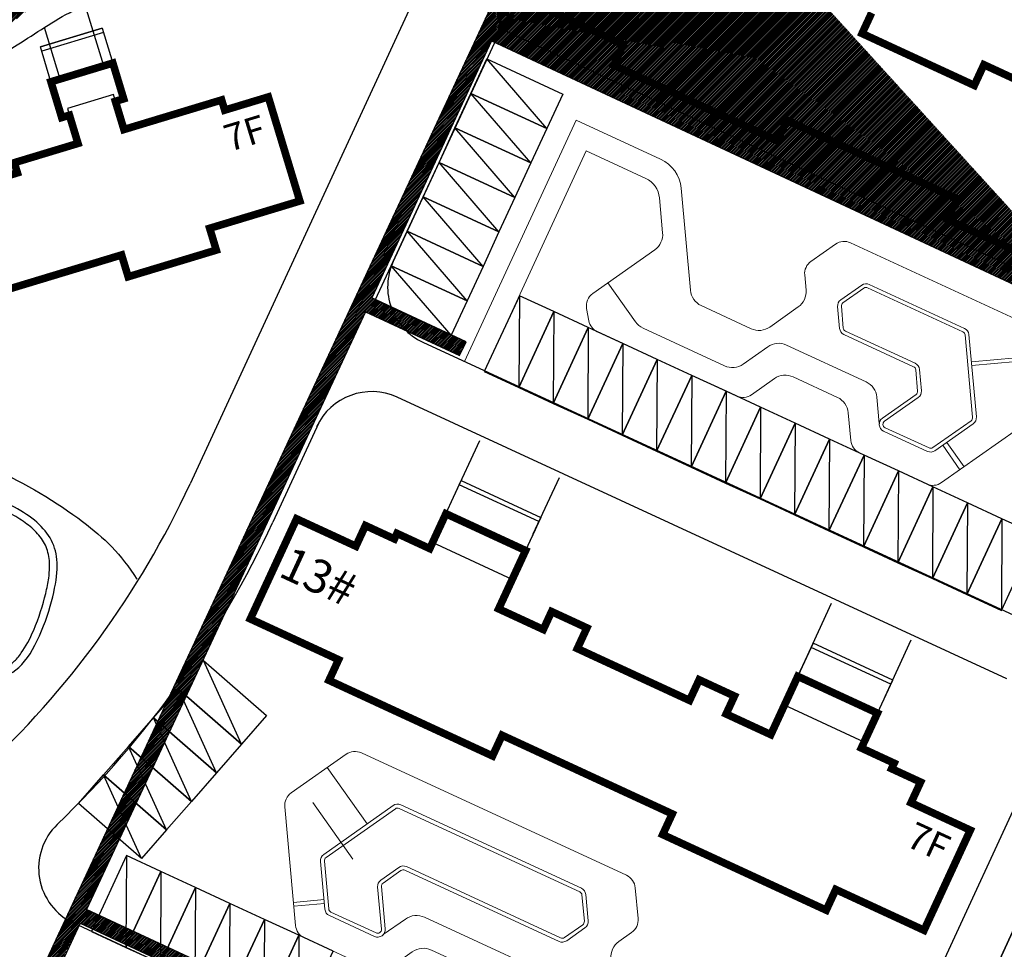
# Model space of a CAD drawing. Extents: x 1235352 to 1236412, y -292456 to -289233.
# Drawn here: x 1235878 to 1235943, y -292133 to -292072 of the extents above; entities that cross this region are included whole.
import ezdxf

# ---------------------------------------------------------------- set-up
doc = ezdxf.new("R2010")
doc.units = 0
doc.header["$LTSCALE"] = 1000
doc.header["$MEASUREMENT"] = 0
doc.linetypes.add('DASHED', pattern=[19.049999999999997, 12.7, -6.35])
doc.layers.add('0-铺装分割线', color=42, linetype='Continuous', lineweight=15)
for name, color, linetype in [('01-daolu', 40, 'Continuous'), ('0楼号层数', 7, 'Continuous'), ('2D_ROOF', 7, 'Continuous'), ('ROOF', 4, 'Continuous'), ('SIG_TEXT', 7, 'Continuous'), ('STAIR', 2, 'Continuous'), ('停车位', 7, 'Continuous'), ('停车位1', 252, 'Continuous'), ('建筑控制线', 152, 'DASHED')]:
    doc.layers.add(name, color=color, linetype=linetype)
doc.styles.add('_TCH_DIM', font='SIMPLEX', dxfattribs={"bigfont": 'GBCBIG'})
doc.styles.add('黑体', font='simhei.ttf')

# ---------------------------------------------------------------- blocks, each defined once
blk = doc.blocks.new('nmjuu')
at = {"layer": '停车位1'}
for points in [[(-70.03241452159091, 114.741738653931), (-67.53241452159273, 114.741738653931), (-67.53241452159455, 109.2417386539237), (-70.03241452159455, 109.2417386539237), (-70.03241452159637, 114.741738653931)], [(-67.53241452159273, 114.741738653931), (-70.03241452159455, 109.2417386539237)]]:
    blk.add_lwpolyline(points, dxfattribs=at)

msp = doc.modelspace()

# ---------------------------------------------------------------- hatches: boundary and pattern name
at = {"layer": 'SIG_TEXT'}
h = msp.add_hatch(dxfattribs=at)
h.set_pattern_fill('ANSI31', color=256, scale=0.05)
h.set_pattern_definition([(45, (-7557680.5, -3135044), (-0.0561266007566822, 0.05612660075668222), [])])
edge = h.paths.add_edge_path()
edge.add_line((1235928.157080587, -292033.2902160902), (1235967.81419689, -292051.7514434541))
edge.add_line((1235967.81419689, -292051.7514434541), (1235968.236227738, -292050.844866331))
edge.add_line((1235968.236227738, -292050.844866331), (1235925.486005014, -292030.9437324328))
edge.add_line((1235925.486005014, -292030.9437324328), (1235933.404353698, -292013.9612417463))
edge.add_line((1235933.404353698, -292013.9612417463), (1235974.377572224, -292033.0677906447))
edge.add_line((1235974.377572224, -292033.0677906447), (1235974.800195795, -292032.1614915539))
edge.add_line((1235974.800195795, -292032.1614915539), (1235715.394984221, -291911.1961747486))
edge.add_line((1235715.394984221, -291911.1961747486), (1235642.043955777, -292068.4946074822))
edge.add_line((1235642.043955777, -292068.4946074822), (1235903.40291138, -292190.3682957278))
edge.add_line((1235903.40291138, -292190.3682957278), (1235903.825525641, -292189.4619860756))
edge.add_line((1235903.825525641, -292189.4619860756), (1235864.000375232, -292170.8912125809))
edge.add_line((1235793.769108608, -292138.1418335752), (1235754.435935074, -292119.8004726755))
edge.add_line((1235754.435935074, -292119.8004726755), (1235794.804083733, -292032.0163728921))
edge.add_line((1235794.804083733, -292032.0163728921), (1235793.895606477, -292031.5986031025))
edge.add_line((1235793.895606477, -292031.5986031025), (1235783.685797379, -292053.800733505))
edge.add_line((1235783.685797379, -292053.800733505), (1235755.044658326, -292040.4481905121))
edge.add_line((1235755.044658326, -292040.4481905121), (1235754.641982265, -292041.3635330652))
edge.add_line((1235754.641982265, -292041.3635330652), (1235783.268092503, -292054.7090696011))
edge.add_line((1235783.268092503, -292054.7090696011), (1235753.529676812, -292119.377877488))
edge.add_line((1235753.529676812, -292119.377877488), (1235643.372884115, -292068.0109190446))
edge.add_line((1235643.372884115, -292068.0109190446), (1235657.156011282, -292038.4535379468))
edge.add_line((1235657.156011282, -292038.4535379468), (1235696.430958584, -292056.767752551))
edge.add_line((1235696.430958584, -292056.767752551), (1235696.853574604, -292055.8614498641))
edge.add_line((1235696.853574604, -292055.8614498641), (1235657.578634595, -292037.5472386605))
edge.add_line((1235657.578634595, -292037.5472386605), (1235668.521253658, -292014.0812169141))
edge.add_line((1235668.521253658, -292014.0812169141), (1235708.115256462, -292032.5442098957))
edge.add_line((1235708.115256462, -292032.5442098957), (1235708.537872473, -292031.6379072442))
edge.add_line((1235708.537872473, -292031.6379072442), (1235668.943876955, -292013.1749176605))
edge.add_line((1235668.943876955, -292013.1749176605), (1235677.867257787, -291994.0390739064))
edge.add_line((1235677.867257787, -291994.0390739064), (1235716.259429395, -292011.9416428483))
edge.add_line((1235716.259429395, -292011.9416428483), (1235716.682045389, -292011.0353401927))
edge.add_line((1235803.568323489, -292119.493551028), (1235828.995728569, -292111.4134669546))
edge.add_line((1235794.675416387, -292138.5644518529), (1235803.568323489, -292119.493551028))
edge.add_line((1235802.847350896, -292118.6734801602), (1235828.706084341, -292110.4563325746))
edge.add_line((1235793.769108608, -292138.1418335752), (1235802.847350896, -292118.6734801602))
edge.add_line((1235828.706084341, -292110.4563325746), (1235828.995728569, -292111.4134669546))
edge.add_line((1235863.094072396, -292170.4685966082), (1235794.675416387, -292138.5644518529))
edge.add_line((1235927.250504673, -292032.8681858059), (1235863.094072396, -292170.4685966083))
edge.add_line((1235882.331826117, -292131.5745753732), (1235864.000375232, -292170.8912125808))
edge.add_line((1235882.331826117, -292131.5745753732), (1235920.111577533, -292149.1799322679))
edge.add_line((1235920.111577533, -292149.1799322679), (1235920.5341959, -292148.2736245296))
edge.add_line((1235920.5341959, -292148.2736245296), (1235882.754402753, -292130.6682481882))
edge.add_line((1235901.108812515, -292091.3023696045), (1235882.754402753, -292130.6682481882))
edge.add_line((1235901.108812515, -292091.3023696045), (1235907.310971967, -292094.1944840536))
edge.add_line((1235907.310616298, -292094.1952236029), (1235907.744381922, -292093.2932871766))
edge.add_line((1235907.744381922, -292093.2932871766), (1235901.53135903, -292090.3961070219))
edge.add_line((1235909.41912995, -292073.4786993607), (1235901.53135903, -292090.3961070219))
edge.add_line((1235909.41912995, -292073.4786993607), (1235949.062264614, -292091.9645966473))
edge.add_line((1235949.062264614, -292091.9645966473), (1235949.48488065, -292091.0582936308))
edge.add_line((1235909.841704366, -292072.5723769361), (1235949.481940005, -292091.056922385))
edge.add_line((1235917.581658685, -292055.9720010112), (1235909.841704366, -292072.572376936))
edge.add_line((1235917.581658685, -292055.9720010112), (1235921.813170465, -292057.9451873591))
edge.add_line((1235921.813170465, -292057.9451873591), (1235922.235788727, -292057.0388795719))
edge.add_line((1235922.235788727, -292057.0388795719), (1235918.004235325, -292055.0656738154))
edge.add_line((1235928.157080587, -292033.2902160902), (1235918.004235326, -292055.0656738154))
edge.add_line((1235716.679009777, -292011.033924663), (1235678.289881083, -291993.1327746559))
edge.add_line((1235678.289881083, -291993.1327746559), (1235689.977361091, -291968.0694275308))
edge.add_line((1235689.977361091, -291968.0694275308), (1235730.280299449, -291986.8633972262))
edge.add_line((1235730.280299449, -291986.8633972262), (1235730.72257901, -291985.9665199821))
edge.add_line((1235730.72257901, -291985.9665199821), (1235690.399886353, -291967.1633385098))
edge.add_line((1235690.399886353, -291967.1633385098), (1235698.538555808, -291949.7102778371))
edge.add_line((1235698.538555808, -291949.7102778371), (1235736.930727344, -291967.6128469338))
edge.add_line((1235736.930727344, -291967.6128469338), (1235737.353343341, -291966.7065442799))
edge.add_line((1235737.353343341, -291966.7065442799), (1235698.961179104, -291948.8039785866))
edge.add_line((1235698.961179104, -291948.8039785866), (1235715.878660029, -291912.5250975443))
edge.add_line((1235715.878660029, -291912.5250975443), (1235760.745930758, -291933.4475130386))
edge.add_line((1235760.745930758, -291933.4475130386), (1235752.667046032, -291950.7727372453))
edge.add_line((1235752.667046032, -291950.7727372453), (1235753.564016879, -291951.1910016201))
edge.add_line((1235753.564016879, -291951.1910016201), (1235761.642898055, -291933.8657850254))
edge.add_line((1235761.642898055, -291933.8657850254), (1235815.540139387, -291958.999038259))
edge.add_line((1235815.540139387, -291958.999038259), (1235795.450717248, -292002.0743566176))
edge.add_line((1235795.450717248, -292002.0743566176), (1235785.840984946, -292006.4429584704))
edge.add_line((1235785.840984946, -292006.4429584704), (1235786.25483042, -292007.353305615))
edge.add_line((1235786.25483042, -292007.353305615), (1235796.710677518, -292002.600058431))
edge.add_line((1235796.710677518, -292002.600058431), (1235804.901092815, -292006.4554781143))
edge.add_line((1235804.901092815, -292006.4554781143), (1235794.742968088, -292028.236339993))
edge.add_line((1235794.742968088, -292028.236339993), (1235817.320273214, -292038.7613844549))
edge.add_line((1235817.320273214, -292038.7613844549), (1235805.390048157, -292064.3906295718))
edge.add_line((1235805.390048157, -292064.3906295718), (1235849.355200189, -292084.894707738))
edge.add_line((1235849.355200189, -292084.894707738), (1235871.149650972, -292065.0592893567))
edge.add_line((1235871.149650972, -292065.0592893567), (1235870.47694706, -292064.3201462738))
edge.add_line((1235870.47694706, -292064.3201462738), (1235849.172865219, -292083.7092733847))
edge.add_line((1235849.172865219, -292083.7092733847), (1235806.717195757, -292063.9091743282))
edge.add_line((1235806.717195757, -292063.9091743282), (1235818.648637446, -292038.2773155672))
edge.add_line((1235818.648637446, -292038.2773155672), (1235796.071986578, -292027.7525761065))
edge.add_line((1235796.071986578, -292027.7525761065), (1235805.805864905, -292006.8813754586))
edge.add_line((1235805.805864905, -292006.8813754586), (1235839.91295074, -292022.9363769793))
edge.add_line((1235839.91295074, -292022.9363769793), (1235874.810393531, -292032.6730635874))
edge.add_line((1235874.810393531, -292032.6730635874), (1235875.085167337, -292031.7115546921))
edge.add_line((1235875.085167337, -292031.7115546921), (1235840.262690877, -292021.9957843351))
edge.add_line((1235840.262690877, -292021.9957843351), (1235796.803924575, -292001.5387285064))
edge.add_line((1235796.803924575, -292001.5387285064), (1235816.446438325, -291959.4216617583))
edge.add_line((1235816.446438325, -291959.4216617583), (1235877.771204423, -291988.01850341))
edge.add_line((1235877.771204423, -291988.01850341), (1235869.69013394, -292005.3451948781))
edge.add_line((1235869.69013394, -292005.3451948781), (1235870.597852126, -292005.7647752585))
edge.add_line((1235870.597852126, -292005.7647752585), (1235878.677503323, -291988.4411268914))
edge.add_line((1235878.677503323, -291988.4411268914), (1235932.498049497, -292013.538615793))
edge.add_line((1235932.498049497, -292013.538615793), (1235924.156838894, -292031.4280188782))
edge.add_line((1235924.156838894, -292031.4280188782), (1235927.250504673, -292032.8681858059))

# ---------------------------------------------------------------- linework, layer by layer
at = {"layer": '0-铺装分割线', "color": 8, "linetype": 'Continuous', "flags": 128}
for points in [[(1235907.636474682, -292094.5745696272), (1235914.981694066, -292078.6883223946), (1235920.549129744, -292081.2624317487, -0.2679492454157337), (1235921.897096128, -292083.1742945625), (1235922.506881823, -292089.8930362188, 0.2679492389020694), (1235923.216337797, -292090.8992797867), (1235926.510203101, -292092.422242668, 0.2679491368752046), (1235927.736363178, -292092.3109576399), (1235929.605838474, -292090.992877115, 0.2679492015127145), (1235930.122543015, -292089.8753486234), (1235930.032592461, -292088.884255121, -0.2679492015073334), (1235930.445956118, -292087.9902323005), (1235932.062427852, -292086.8505329122, -0.2679491368764152), (1235933.043355887, -292086.7615048629), (1235944.738528255, -292092.1689249515, -0.2679491977964915)], [(1235945.282244492, -292098.1596912318), (1235939.044022503, -292102.5579728908, -0.2679484381451138), (1235938.063096787, -292102.6470020092), (1235933.635620181, -292100.5999127156, -0.2679498965274092), (1235933.068053107, -292099.794916919), (1235932.90100403, -292097.9543394656, 0.2679491977993932), (1235932.191548063, -292096.9480960942), (1235929.270927133, -292095.5977077647, 0.2679491368752046), (1235928.044767045, -292095.7089928198), (1235926.534282053, -292096.7739658891, -0.2679484381451138), (1235925.553356311, -292096.8629949964), (1235916.376487473, -292092.6199754584, -0.244699571726458), (1235915.820412124, -292091.9001327953), (1235915.673875312, -292091.0845565838, -0.2914730224204448), (1235916.075747186, -292090.105380476), (1235920.162970207, -292087.2236685599, 0.2679491960592621), (1235920.679674786, -292086.1061400552), (1235920.470679112, -292083.8033834402, 0.2679492471821612), (1235919.572034856, -292082.5288082198), (1235915.654267105, -292080.7174449493), (1235909.061902903, -292094.9754163022)], [(1235922.319606859, -292139.1806898196), (1235918.21374209, -292137.2832390149, -0.2679491368752046), (1235917.485654918, -292136.2510295599), (1235917.273044468, -292133.9138899841, -0.2679492015127145), (1235917.802920542, -292132.7672430086), (1235918.637245557, -292132.178737029, 0.2679492015073334), (1235919.061146419, -292131.2614194104), (1235918.877309366, -292129.2405742952, 0.2679491368764152), (1235918.294839667, -292128.4148067352), (1235900.848628921, -292120.3520575366, 0.2679491977964915), (1235899.842258106, -292120.4436072805), (1235896.229366198, -292122.9920238848, 0.2679492426172392), (1235895.805465243, -292123.9093415611), (1235896.514921629, -292131.7081049397, 0.2679484381451138), (1235897.097388952, -292132.5338713988), (1235901.640216888, -292134.6331690936, 0.2679498965274092), (1235902.646590041, -292134.5416204645), (1235904.196030133, -292133.4486957272, -0.2679491977993932), (1235905.453993593, -292133.3342586006), (1235913.897023298, -292137.2365535335, -0.2679491368752046), (1235914.625110458, -292138.2687630146), (1235914.796893897, -292140.1571079702, 0.2679484381451138), (1235915.379361245, -292140.9828744424), (1235932.376860974, -292148.8374072122)]]:
    msp.add_lwpolyline(points, format="xyb", dxfattribs=at)
at = {"layer": '0-铺装分割线', "color": 8}
for points in [[(1235917.081990671, -292089.3959247558), (1235918.902943327, -292091.9786393871, 0.1316525451419727), (1235919.392482521, -292092.3867121781), (1235924.753945794, -292094.865656761, 0.2679491368751085), (1235925.980105872, -292094.7543717339), (1235927.606782313, -292093.6074774484, -0.2679491368754202), (1235928.832942402, -292093.4961923934), (1235934.076302712, -292095.9205304873, -0.2679491977986699), (1235934.785758679, -292096.9267738587), (1235934.942872788, -292098.6578859151)], [(1235933.012879021, -292147.4614488152), (1235917.47165344, -292140.2799335592, -0.2679491368751085), (1235916.743566269, -292139.2477241023), (1235916.558568684, -292137.2141214698, 0.2679491368754202), (1235915.830481523, -292136.1819119896), (1235905.00419117, -292131.178289996, 0.2679491977986699), (1235903.74622771, -292131.2927271179), (1235902.288938081, -292132.3206519024)]]:
    msp.add_lwpolyline(points, format="xyb", dxfattribs=at)
at = {"layer": '0-铺装分割线', "color": 8, "linetype": 'Continuous', "flags": 128}
for points in [[(1235937.200045004, -292094.9230011939), (1235932.613461749, -292092.8023327994, -0.267949238903093), (1235932.329679375, -292092.3998353253), (1235932.200050265, -292090.9715559068, -0.2679492015178238), (1235932.406732108, -292090.5245445357), (1235933.790822213, -292089.5486866427, -0.2679491368723582), (1235934.281286204, -292089.5041726069), (1235940.556733198, -292092.4057098427, -0.2679491968003029), (1235940.84051558, -292092.8082071585), (1235941.332831444, -292098.2326332531, -0.2679492436182666), (1235941.126149644, -292098.6796447407), (1235938.606035079, -292100.4564608983, -0.2679491368750366), (1235938.115571087, -292100.5009749359), (1235935.225050529, -292099.1645039176, -0.5773503361535625), (1235935.14794997, -292098.3149950593), (1235937.365968133, -292096.7511730404, 0.2679492418780453), (1235937.469309055, -292096.5276673543), (1235937.341936215, -292095.1242498453, 0.2679491977992496)], [(1235937.714541108, -292096.5054102824), (1235937.587168243, -292095.1019928274, 0.2679491967988939), (1235937.303385885, -292094.6994954576), (1235932.71680263, -292092.5788270612, -0.267949238903093), (1235932.574911417, -292092.3775783456), (1235932.445282346, -292090.9492989122, -0.2679492015260996), (1235932.548623242, -292090.725793214), (1235933.932713346, -292089.749935321, -0.2679491368810815), (1235934.177945348, -292089.727678291), (1235940.453392342, -292092.6292155259, -0.2679491968062011), (1235940.59528354, -292092.8304642043), (1235941.087599403, -292098.254890298, -0.2679492436212615), (1235940.98425851, -292098.4783960613), (1235938.46414397, -292100.2552121668, -0.2679491368795373), (1235938.218911968, -292100.2774691978), (1235935.328391409, -292098.9409981803, -0.5773503361508792), (1235935.289841144, -292098.5162437907), (1235937.50785932, -292096.9524217448, 0.2679492424065228)], [(1235903.707333129, -292128.0740266931), (1235913.859733452, -292132.7662377967, 0.267949238903093), (1235914.362918926, -292132.7204628536), (1235915.565277001, -292131.8723582686, 0.2679492015178238), (1235915.777227392, -292131.4136994747), (1235915.619818514, -292129.6833680957, 0.2679491368723582), (1235915.328583692, -292129.2704843278), (1235903.443314617, -292123.7774983491, 0.2679491968003029), (1235902.940129262, -292123.8232731796), (1235898.373723588, -292127.0442674248, 0.2679492436182666), (1235898.161773076, -292127.5029262654), (1235898.448379006, -292130.6534677469, 0.2679491368750366), (1235898.739613828, -292131.0663515148), (1235901.705449754, -292132.4368920666, 0.5773503361535625), (1235902.420585644, -292131.9324583453), (1235902.16833638, -292129.1595850703, -0.2679492418780453), (1235902.274311575, -292128.9302556752), (1235903.455740444, -292128.0969140898, -0.2679491977992496)], [(1235902.128694168, -292128.7238137103), (1235903.310123012, -292127.8904721788, -0.2679491967988939), (1235903.813308392, -292127.8446972943), (1235913.965708715, -292132.536908397, 0.267949238903093), (1235914.217301453, -292132.5140209584), (1235915.419659514, -292131.6659163325, 0.2679492015260996), (1235915.525634736, -292131.4365869495), (1235915.368225859, -292129.7062555705, 0.2679491368810815), (1235915.222608454, -292129.4998136745), (1235903.337339379, -292124.006827693, 0.2679491968062011), (1235903.085746681, -292124.0297151175), (1235898.519341009, -292127.2507093619, 0.2679492436212615), (1235898.413365732, -292127.4800387886), (1235898.699971687, -292130.630580218, 0.2679491368795373), (1235898.845589092, -292130.837022115), (1235901.811425017, -292132.2075626678, 0.5773503361508792), (1235902.168992922, -292131.9553458211), (1235901.91674367, -292129.1824725219, -0.2679492424065228)]]:
    msp.add_lwpolyline(points, format="xyb", close=True, dxfattribs=at)
for points in [[(1235945.417378177, -292094.2000799407), (1235941.003201181, -292094.6007065759)], [(1235945.439635197, -292094.4453120357), (1235941.025458226, -292094.845938616)], [(1235940.251514745, -292101.7066260078), (1235939.116385543, -292100.0966363852)], [(1235940.523596107, -292101.5147940195), (1235939.38846693, -292099.9048044081)], [(1235898.603606488, -292121.3173119356), (1235901.224720394, -292125.0332668326)], [(1235897.654380714, -292123.6289621596), (1235900.275494596, -292127.3449171153)], [(1235896.377596733, -292130.1985488194), (1235898.390338219, -292130.0154489991)], [(1235896.400484222, -292130.4501415142), (1235898.413225681, -292130.2670416809)]]:
    msp.add_lwpolyline(points, dxfattribs=at)
at = {"layer": '01-daolu', "color": 8}
for p, q in [((1235905.678379876, -292067.7849815213), (1235889.565805493, -292102.6427746774)), ((1235904.896906596, -292093.3082415531), (1235945.04077837, -292111.8642000803)), ((1235943.330152691, -292115.4801406651), (1235903.208141551, -292096.9342869059)), ((1235945.278037381, -292120.7993938369), (1235931.557043837, -292150.526083468))]:
    msp.add_line(p, q, dxfattribs=at)
at = {"layer": '01-daolu'}
for p, q in [((1235911.124687078, -292070.302467938), (1235902.924657085, -292088.0423363554)), ((1235883.883981409, -292075.113509784), (1235882.672999126, -292071.1117941928)), ((1235881.012578052, -292075.9824417518), (1235879.984421239, -292072.5848766486)), ((1235898.039312834, -292098.6112445449), (1235895.012112696, -292105.1602610932)), ((1235926.421431916, -292152.1452049608), (1235881.922276976, -292131.5760760424))]:
    msp.add_line(p, q, dxfattribs=at)
for centre, radius, start, end in [((1235906.575228118, -292089.6773688109), 4, 155.1916863244807, 245.191901994155), ((1235901.529657902, -292100.5650846926), 3.999999999996601, 65.19190196573828, 155.1919019508271), ((1235883.600598499, -292127.9452033029), 4, 133.8542808289982, 245.191901994155)]:
    msp.add_arc(centre, radius, start, end, dxfattribs=at)
at = {"layer": '01-daolu', "color": 8}
for radius, start in [(60, 245.191227176997), (66, 313.8542808289982)]:
    msp.add_arc((1235835.102733472, -292077.4679105082), radius, start, 335.1918585102668, dxfattribs=at)
msp.add_spline([(1235872.369578919, -292076.6076060305), (1235878.183533828, -292073.7328397413), (1235881.862160676, -292071.4969524541), (1235889.321613016, -292069.2714133481), (1235894.878421058, -292066.9684521048), (1235898.646704553, -292063.8176791104), (1235901.492054411, -292060.4600903126), (1235903.315348851, -292059.2061804296), (1235905.143858773, -292059.2681808216), (1235906.530211584, -292060.092907255), (1235906.982100238, -292064.0175586767)], degree=3, dxfattribs=at)
for points, knots in [([(1235777.250402439, -292085.704527034), (1235778.203803089, -292085.2944034361), (1235782.285128829, -292083.33542088), (1235790.511525518, -292079.1610458358), (1235800.166264801, -292073.6194885732), (1235810.491231422, -292068.6515297745), (1235821.488195257, -292065.7933444078), (1235835.105141785, -292064.2792795324), (1235848.864907364, -292064.6530413828), (1235862.084876715, -292065.4504348631), (1235870.085009518, -292067.3488214896), (1235877.908832084, -292071.2469646349), (1235874.160512053, -292076.1979870512), (1235868.54499568, -292077.9239073978), (1235861.46011891, -292079.3776558987), (1235850.699193885, -292080.0889061107), (1235838.652984748, -292078.7999915411), (1235827.141383647, -292085.7778345537), (1235820.526307629, -292094.0847254521), (1235816.528995462, -292100.9756463873), (1235815.027981742, -292107.4555809195), (1235818.926200548, -292110.3540268117), (1235824.382295319, -292108.9143923693), (1235831.148690718, -292104.88001065), (1235840.86509162, -292101.1268055909), (1235853.028165718, -292099.5164907076), (1235864.886873028, -292099.0815836196), (1235875.37822867, -292100.4930030988), (1235882.722640532, -292105.0464241891), (1235885.001515964, -292107.2259882647), (1235886.06686149, -292108.9170480561)], [276.894665080422, 276.894665080422, 276.894665080422, 276.894665080422, 280.1526854224341, 291.4099646589119, 303.7220857887754, 313.8651065998765, 325.5968533649697, 337.6470691047873, 354.7431218286065, 367.3740410244932, 375.8309606152183, 382.5730277974511, 385.6728662538468, 391.4136626034565, 400.2908575809943, 407.2195674782326, 423.8646489509304, 435.1637840813784, 445.869980914109, 455.2885031193168, 459.7005205675623, 463.8156410655361, 467.073042231761, 475.9727859000333, 487.6166795710001, 497.9114491077718, 512.6803218136963, 523.0220241785746, 529.7110863912346, 535.5833458775961, 535.5833458775961, 535.5833458775961, 535.5833458775961]), ([(1235872.046389995, -292102.720667236), (1235872.289278181, -292102.7505612778), (1235872.517748284, -292102.7813600036), (1235873.074689116, -292102.871210448), (1235873.40160499, -292102.9366121111), (1235874.012846795, -292103.0932288743), (1235874.275240579, -292103.1687094211), (1235875.398682582, -292103.5278046862), (1235876.458823271, -292103.9363909322), (1235877.784567622, -292104.6078324444), (1235878.154854255, -292104.8189723506), (1235878.807336762, -292105.2545174253), (1235879.092208733, -292105.4801176027), (1235879.609905137, -292105.9854903198), (1235879.82733019, -292106.267360223), (1235880.144678438, -292106.8649120112), (1235880.245628679, -292107.1785386815), (1235880.340821347, -292107.9166819486), (1235880.333163668, -292108.3428955055), (1235880.219645459, -292109.1571926395), (1235880.154146104, -292109.4925051597), (1235879.887300221, -292110.597690118), (1235879.616055077, -292111.468887947), (1235879.033279994, -292112.8312267452), (1235878.755997046, -292113.3592092921), (1235878.295302293, -292114.0107937171), (1235878.123998794, -292114.2097328906), (1235877.788067748, -292114.5128856362), (1235877.616839034, -292114.624758393), (1235877.130454121, -292114.855913322), (1235876.810946496, -292114.9058003747), (1235876.202545748, -292114.870246313), (1235875.914927694, -292114.7817387967), (1235875.558974019, -292114.591002204), (1235875.452613179, -292114.5132564385), (1235875.279563203, -292114.3479413665), (1235875.210327193, -292114.2589400685), (1235875.051501139, -292113.9878923674), (1235874.979452087, -292113.7800380089), (1235874.876436084, -292113.2693341556), (1235874.846511915, -292112.9689146955), (1235874.789785505, -292112.1173050073), (1235874.772872704, -292111.5159792495), (1235874.634477655, -292110.5072700451), (1235874.553231906, -292110.1084627272), (1235874.343132745, -292109.5074095535), (1235874.252035926, -292109.297436926), (1235874.031173674, -292108.8961913907), (1235873.904436933, -292108.7082334212), (1235873.493365773, -292108.1784675918), (1235873.178427784, -292107.870261014), (1235872.594284179, -292107.3655240494), (1235872.325061118, -292107.1591629335), (1235871.866989772, -292106.8178607025), (1235871.676509106, -292106.6787567944), (1235871.332318778, -292106.4215120194), (1235871.176526541, -292106.3035718896), (1235870.736352773, -292105.9694909989), (1235870.478618867, -292105.7726046727), (1235870.032970687, -292105.4489356694), (1235869.852355172, -292105.3248059643), (1235869.522469603, -292105.0831827768), (1235869.371891213, -292104.9623184218), (1235869.138299599, -292104.7245914941), (1235869.05732717, -292104.6102527599), (1235868.980330143, -292104.4274206893), (1235868.963723874, -292104.358211231), (1235868.957520166, -292104.1791303228), (1235868.96997114, -292104.0698265233), (1235869.062677649, -292103.7208857429), (1235869.197829522, -292103.4602373936), (1235869.480148747, -292103.128319128), (1235869.59373559, -292103.0242523109), (1235869.823441141, -292102.8665161799), (1235869.937764277, -292102.8098158133), (1235870.198409614, -292102.7192924186), (1235870.34226848, -292102.6869552783), (1235870.874331129, -292102.6162435333), (1235871.313853232, -292102.6393695395), (1235871.84862193, -292102.6967686308), (1235871.94789076, -292102.7085442091), (1235872.046389995, -292102.720667236)], [0, 0, 0, 0, 0.294253703409032, 0.294253703409032, 0.7224561769542703, 0.7224561769542703, 1.008283001761015, 1.008283001761015, 1.823100539126795, 1.823100539126795, 2.172526813528374, 2.172526813528374, 2.521953087929952, 2.521953087929952, 2.926245990536076, 2.926245990536076, 3.3305388931422, 3.3305388931422, 3.734831795748324, 3.734831795748324, 3.978249888674721, 3.978249888674721, 4.465086074527516, 4.465086074527516, 4.80889005197233, 4.80889005197233, 5.003008183478713, 5.003008183478713, 5.197126314985095, 5.197126314985095, 5.552160966894759, 5.552160966894759, 5.907195618804423, 5.907195618804423, 6.111340241347289, 6.111340241347289, 6.315484863890156, 6.315484863890156, 6.655486955069081, 6.655486955069081, 6.995489046248007, 6.995489046248007, 7.513628688145841, 7.513628688145841, 7.841977954034969, 7.841977954034969, 8.020475190536667, 8.020475190536667, 8.198972427038365, 8.198972427038365, 8.555966900041762, 8.555966900041762, 8.85834217993722, 8.85834217993722, 9.116777008177195, 9.116777008177195, 9.37521183641717, 9.37521183641717, 9.89208149289712, 9.89208149289712, 10.20808131558057, 10.20808131558057, 10.52408113826401, 10.52408113826401, 10.84008096094746, 10.84008096094746, 11.05606118440366, 11.05606118440366, 11.27204140785986, 11.27204140785986, 11.69698785218799, 11.69698785218799, 11.93040698861994, 11.93040698861994, 12.14428365122167, 12.14428365122167, 12.35816031382341, 12.35816031382341, 12.88067033832107, 12.88067033832107, 13, 13, 13, 13])]:
    msp.add_open_spline(points, degree=3, knots=knots, dxfattribs=at)
msp.add_open_spline([(1235872.107467821, -292102.2244117581), (1235872.945065523, -292102.3275010879), (1235874.352948237, -292102.5632830742), (1235878.506297855, -292104.2016981994), (1235880.928702377, -292106.3480539829), (1235880.91736279, -292109.5652975733), (1235878.557867133, -292115.8777119587), (1235874.6538128, -292115.2676312835), (1235874.260344141, -292112.8737211837), (1235874.250176991, -292109.1430773367), (1235871.155004763, -292106.9438262624), (1235869.837334678, -292105.8830463099), (1235867.91386593, -292104.6408455488), (1235869.327362024, -292101.9447470852), (1235871.269870118, -292102.1213224265), (1235872.107467821, -292102.2244117581)], degree=3, dxfattribs=at)
at = {"layer": '2D_ROOF'}
for p, q in [((1235912.282552617, -292071.033786668), (1235918.091949002, -292073.7191011072)), ((1235933.809848434, -292072.9864091999), (1235934.439219006, -292071.6248319219)), ((1235941.198674463, -292076.4017935009), (1235933.809848434, -292072.9864091999)), ((1235918.091949002, -292073.7191011072), (1235917.462578431, -292075.0806783852)), ((1235917.462578431, -292075.0806783852), (1235928.228116109, -292080.0569017031)), ((1235941.828045034, -292075.0402162229), (1235941.198674463, -292076.4017935009)), ((1235944.151803588, -292076.1143419989), (1235941.828045034, -292075.0402162229)), ((1235928.228116109, -292080.0569017031), (1235928.85748668, -292078.6953244251)), ((1235940.058729086, -292083.8729463252), (1235939.429358515, -292085.2345236032)), ((1235939.429358515, -292085.2345236032), (1235950.194896192, -292090.2107469221)), ((1235896.583528071, -292104.9417010625), (1235893.537374505, -292111.5317350882)), ((1235900.486716267, -292106.7458967022), (1235896.583528071, -292104.9417010625)), ((1235901.116086838, -292105.3843194251), (1235900.486716267, -292106.7458967022)), ((1235903.022295028, -292106.2654382237), (1235901.116086838, -292105.3843194251)), ((1235903.19012718, -292105.9023509487), (1235903.022295028, -292106.2654382237)), ((1235905.350496461, -292106.9009522568), (1235903.19012718, -292105.9023509487)), ((1235905.530916024, -292106.5106334393), (1235905.350496461, -292106.9009522568)), ((1235910.777527136, -292108.9358080379), (1235905.530916024, -292106.5106334393)), ((1235909.883820925, -292110.8692477732), (1235910.777527136, -292108.9358080379)), ((1235912.824827845, -292112.2286882089), (1235909.883820925, -292110.8692477732)), ((1235913.37028234, -292111.0486545679), (1235912.824827845, -292112.2286882089)), ((1235915.694040895, -292112.1227803421), (1235913.37028234, -292111.0486545679)), ((1235893.537374505, -292111.5317350882), (1235899.346770891, -292114.2170495265)), ((1235915.064670323, -292113.4843576201), (1235915.694040895, -292112.1227803421)), ((1235922.453496351, -292116.8997419202), (1235915.064670323, -292113.4843576201)), ((1235899.346770891, -292114.2170495265), (1235898.717400319, -292115.5786268045)), ((1235898.717400319, -292115.5786268045), (1235909.482937998, -292120.5548501215)), ((1235923.082866923, -292115.5381646431), (1235922.453496351, -292116.8997419202)), ((1235925.406625478, -292116.6122904173), (1235923.082866923, -292115.5381646431)), ((1235924.861170982, -292117.7923240582), (1235925.406625478, -292116.6122904173)), ((1235928.695884114, -292117.2183247586), (1235927.802177903, -292119.151764493)), ((1235927.802177903, -292119.151764493), (1235924.861170982, -292117.7923240582)), ((1235909.482937998, -292120.5548501215), (1235910.112308568, -292119.1932728435)), ((1235910.112308568, -292119.1932728435), (1235921.313550976, -292124.3708947445)), ((1235933.762075662, -292120.0338181802), (1235933.942495225, -292119.6434993609)), ((1235935.922444942, -292121.0324194864), (1235933.762075662, -292120.0338181802)), ((1235935.754612789, -292121.3955067606), (1235935.922444942, -292121.0324194864)), ((1235937.660820979, -292122.276625562), (1235935.754612789, -292121.3955067606)), ((1235937.031450408, -292123.6382028381), (1235937.660820979, -292122.276625562)), ((1235940.934638605, -292125.4423984769), (1235937.031450408, -292123.6382028381)), ((1235921.313550976, -292124.3708947445), (1235920.684180403, -292125.7324720225)), ((1235920.684180403, -292125.7324720225), (1235931.449718081, -292130.7086953404)), ((1235937.888485039, -292132.0324325007), (1235940.934638605, -292125.4423984769)), ((1235931.449718081, -292130.7086953404), (1235932.079088653, -292129.3471180624)), ((1235932.079088653, -292129.3471180624), (1235937.888485039, -292132.0324325007))]:
    msp.add_line(p, q, dxfattribs=at)
at = {"layer": '2D_ROOF', "color": 7}
msp.add_line((1235933.942495225, -292119.6434993609), (1235928.695884114, -292117.2183247586), dxfattribs=at)
for points in [[(1235912.282545155, -292071.0337866689), (1235918.09194154, -292073.7191011081), (1235917.462570969, -292075.0806783861), (1235928.228108647, -292080.0569017041), (1235928.857479219, -292078.6953244261), (1235940.058721625, -292083.8729463262), (1235939.429351053, -292085.2345236032), (1235950.194888732, -292090.2107469211)], [(1235912.282545155, -292071.0337866689), (1235918.09194154, -292073.7191011081), (1235917.462570969, -292075.0806783861), (1235928.228108647, -292080.0569017041), (1235928.857479219, -292078.6953244261), (1235940.058721625, -292083.8729463262), (1235939.429351053, -292085.2345236032), (1235950.194888732, -292090.2107469211)], [(1235944.151796127, -292076.1143419989), (1235941.828037573, -292075.0402162229), (1235941.198667002, -292076.4017935009), (1235933.809840973, -292072.9864092008), (1235934.439211545, -292071.6248319219)], [(1235944.151796127, -292076.1143419989), (1235941.828037573, -292075.0402162229), (1235941.198667002, -292076.4017935009), (1235933.809840973, -292072.9864092008), (1235934.439211545, -292071.6248319219)]]:
    msp.add_lwpolyline(points, dxfattribs=at)
at = {"layer": '2D_ROOF', "color": 8}
for points in [[(1235870.187463156, -292092.0673604612), (1235885.061329031, -292087.5662812642), (1235885.495796135, -292089.0019826046), (1235891.296029546, -292087.2467355053), (1235890.861562442, -292085.8110341658), (1235896.795794644, -292084.0152368029), (1235894.721938335, -292077.1621557432), (1235891.850535657, -292078.0310899517), (1235891.647784341, -292077.3610959933), (1235885.215842341, -292079.3075086181), (1235884.653931554, -292077.450668219), (1235885.199498063, -292077.2855707197), (1235884.486972012, -292074.931020522), (1235880.409580209, -292076.1649070983), (1235881.122106259, -292078.5194572932), (1235881.629387398, -292078.3659455846), (1235882.191298187, -292080.2227859837), (1235877.999050276, -292081.4914299254)], [(1235870.187463156, -292092.0673604612), (1235885.061329031, -292087.5662812642), (1235885.495796135, -292089.0019826046), (1235891.296029546, -292087.2467355053), (1235890.861562442, -292085.8110341658), (1235896.795794644, -292084.0152368029), (1235894.721938335, -292077.1621557432), (1235891.850535657, -292078.0310899517), (1235891.647784341, -292077.3610959933), (1235885.215842341, -292079.3075086181), (1235884.520694975, -292077.010386474), (1235881.496150821, -292077.9256638396), (1235882.191298187, -292080.2227859837), (1235877.999050276, -292081.4914299254)]]:
    msp.add_lwpolyline(points, dxfattribs=at)
at = {"layer": '2D_ROOF', "color": 7}
for points in [[(1235893.537367044, -292111.5317350882), (1235899.346763429, -292114.2170495265), (1235898.717392857, -292115.5786268045), (1235909.482930536, -292120.5548501215), (1235910.112301107, -292119.1932728435), (1235921.313543514, -292124.3708947445), (1235920.684172943, -292125.7324720225), (1235931.44971062, -292130.7086953404), (1235932.079081192, -292129.3471180634), (1235937.888477577, -292132.0324324998), (1235940.934631143, -292125.4423984759), (1235937.031442947, -292123.6382028363), (1235937.660813517, -292122.2766255592), (1235935.754605329, -292121.3955067587), (1235935.922437481, -292121.0324194855), (1235933.7620682, -292120.0338181783), (1235934.823606563, -292117.7372911698), (1235929.576995452, -292115.3121165694), (1235927.802170441, -292119.1517644911), (1235924.86116352, -292117.7923240582), (1235925.406618016, -292116.6122904164), (1235923.082859461, -292115.5381646422), (1235922.45348889, -292116.8997419202), (1235915.064662862, -292113.4843576192), (1235915.694033433, -292112.1227803412), (1235913.370274879, -292111.0486545651), (1235912.824820384, -292112.228688207), (1235909.883813463, -292110.8692477741), (1235911.658638475, -292107.0295998477), (1235906.412027364, -292104.6044252473), (1235905.350488999, -292106.9009522568), (1235903.190119718, -292105.9023509487), (1235903.022287567, -292106.2654382237), (1235901.116079377, -292105.3843194242), (1235900.486708806, -292106.7458967022), (1235896.583520609, -292104.9417010634)], [(1235893.537367044, -292111.5317350882), (1235899.346763429, -292114.2170495265), (1235898.717392857, -292115.5786268045), (1235909.482930536, -292120.5548501215), (1235910.112301107, -292119.1932728435), (1235921.313543514, -292124.3708947445), (1235920.684172943, -292125.7324720225), (1235931.44971062, -292130.7086953404), (1235932.079081192, -292129.3471180634), (1235937.888477577, -292132.0324324998), (1235940.934631143, -292125.4423984759), (1235937.031442947, -292123.6382028363), (1235937.660813517, -292122.2766255592), (1235935.754605329, -292121.3955067587), (1235935.922437481, -292121.0324194855), (1235933.7620682, -292120.0338181783), (1235933.942487763, -292119.64349936), (1235928.695876653, -292117.2183247567), (1235927.802170441, -292119.1517644911), (1235924.86116352, -292117.7923240582), (1235925.406618016, -292116.6122904164), (1235923.082859461, -292115.5381646422), (1235922.45348889, -292116.8997419202), (1235915.064662862, -292113.4843576192), (1235915.694033433, -292112.1227803412), (1235913.370274879, -292111.0486545651), (1235912.824820384, -292112.228688207), (1235909.883813463, -292110.8692477741), (1235910.777519675, -292108.9358080379), (1235905.530908563, -292106.5106334365), (1235905.350488999, -292106.9009522568), (1235903.190119718, -292105.9023509487), (1235903.022287567, -292106.2654382237), (1235901.116079377, -292105.3843194242), (1235900.486708806, -292106.7458967022), (1235896.583520609, -292104.9417010634)]]:
    msp.add_lwpolyline(points, close=True, dxfattribs=at)
at = {"layer": 'ROOF', "color": 8, "const_width": 0.5}
for points in [[(1235912.282545154, -292071.0337866689), (1235918.09194154, -292073.7191011072), (1235917.462570968, -292075.0806783852), (1235928.228108647, -292080.0569017041), (1235928.857479217, -292078.6953244251), (1235940.058721624, -292083.8729463252), (1235939.429351053, -292085.2345236032), (1235950.194888731, -292090.2107469221)], [(1235944.151796127, -292076.1143419989), (1235941.828037572, -292075.0402162247), (1235941.198667001, -292076.4017935009), (1235933.809840972, -292072.9864092008), (1235934.439211544, -292071.6248319219)], [(1235870.187463156, -292092.0673604622), (1235885.061329032, -292087.5662812698), (1235885.495796136, -292089.0019826093), (1235891.296029548, -292087.246735509), (1235890.861562444, -292085.8110341714), (1235896.795794645, -292084.0152368094), (1235894.721938338, -292077.1621557497), (1235891.850535659, -292078.0310899564), (1235891.647784345, -292077.3610959989), (1235885.215842343, -292079.3075086246), (1235884.653931557, -292077.4506682246), (1235885.199498065, -292077.2855707235), (1235884.486972016, -292074.9310205267), (1235880.409580212, -292076.164907102), (1235881.122106262, -292078.5194572979), (1235881.629387401, -292078.3659455893), (1235882.191298189, -292080.2227859874), (1235877.999050278, -292081.491429931), (1235878.201801592, -292082.1614238885), (1235872.899277979, -292083.766055726)]]:
    msp.add_lwpolyline(points, dxfattribs=at)
msp.add_lwpolyline([(1235927.802170441, -292119.151764493), (1235924.86116352, -292117.7923240592), (1235925.406618015, -292116.6122904182), (1235923.08285946, -292115.5381646422), (1235922.45348889, -292116.8997419202), (1235915.064662862, -292113.4843576192), (1235915.694033433, -292112.1227803421), (1235913.370274878, -292111.0486545679), (1235912.824820383, -292112.228688207), (1235909.883813462, -292110.8692477732), (1235911.658638475, -292107.0295998477), (1235906.412027363, -292104.6044252473), (1235905.350488999, -292106.9009522568), (1235903.190119718, -292105.9023509487), (1235903.022287566, -292106.2654382237), (1235901.116079377, -292105.3843194232), (1235900.486708805, -292106.7458967012), (1235896.583520609, -292104.9417010625), (1235893.537367044, -292111.5317350882), (1235899.346763428, -292114.2170495265), (1235898.717392857, -292115.5786268045), (1235909.482930535, -292120.5548501215), (1235910.112301107, -292119.1932728435), (1235921.313543513, -292124.3708947455), (1235920.684172941, -292125.7324720225), (1235931.449710618, -292130.7086953423), (1235932.079081191, -292129.3471180624), (1235937.888477576, -292132.0324325026), (1235940.934631142, -292125.4423984778), (1235937.031442945, -292123.6382028381), (1235937.660813517, -292122.2766255611), (1235935.754605328, -292121.3955067606), (1235935.92243748, -292121.0324194874), (1235933.762068199, -292120.0338181802), (1235934.823606563, -292117.7372911698), (1235929.576995452, -292115.3121165694)], close=True, dxfattribs=at)
at = {"layer": 'SIG_TEXT'}
for points, elevation in [([(1235927.250504673, -292032.8681858059), (1235863.094072396, -292170.4685966083)], 2.14061412418369e-10), ([(1235917.581658685, -292055.9720010112), (1235909.841704366, -292072.572376936)], 2.140616722655248e-10), ([(1235909.41912995, -292073.4786993607), (1235901.53135903, -292090.3961070219)], 2.140616722655248e-10), ([(1235901.108812515, -292091.3023696045), (1235882.754402753, -292130.6682481882)], 2.140616722655248e-10), ([(1235882.331826117, -292131.5745753732), (1235864.000375232, -292170.8912125808)], 2.140616722655248e-10)]:
    msp.add_lwpolyline(points, dxfattribs=dict(at, elevation=elevation))
for points in [[(1235909.841704366, -292072.5723769361), (1235949.481940005, -292091.056922385)], [(1235909.41912995, -292073.4786993607), (1235949.062264614, -292091.9645966473), (1235949.48488065, -292091.0582936308)], [(1235907.310616298, -292094.1952236029), (1235907.744381922, -292093.2932871766), (1235901.53135903, -292090.3961070219)], [(1235901.108812515, -292091.3023696045), (1235907.310971967, -292094.1944840536)], [(1235882.331826117, -292131.5745753732), (1235920.111577533, -292149.1799322679), (1235920.5341959, -292148.2736245296), (1235882.754402753, -292130.6682481882)]]:
    msp.add_lwpolyline(points, dxfattribs=at)
at = {"layer": 'STAIR'}
for p, q in [((1235883.791824647, -292072.6338983797), (1235879.714432843, -292073.867784956)), ((1235912.288009045, -292105.6680225716), (1235911.658638475, -292107.0295998477))]:
    msp.add_line(p, q, dxfattribs=at)
at = {"layer": 'STAIR', "color": 7}
for p, q in [((1235883.878718067, -292072.9210386486), (1235879.801326263, -292074.154925223)), ((1235912.539757275, -292105.1233916604), (1235907.293146164, -292102.6982170581)), ((1235935.704725364, -292115.8310829806), (1235930.458114252, -292113.4059083802)), ((1235935.830599478, -292115.5587675259), (1235930.583988366, -292113.1335929236)), ((1235929.576995452, -292115.3121165694), (1235930.206366024, -292113.9505392895))]:
    msp.add_line(p, q, dxfattribs=at)
for points in [[(1235879.714432843, -292073.867784956), (1235883.791824647, -292072.6338983797), (1235884.486972012, -292074.931020522), (1235880.409580209, -292076.1649070983)], [(1235907.419020278, -292102.4259016025), (1235912.665631389, -292104.8510762039), (1235911.658638475, -292107.0295998477), (1235906.412027364, -292104.6044252473)], [(1235935.830599478, -292115.5587675259), (1235930.583988366, -292113.1335929236), (1235929.576995452, -292115.3121165694), (1235934.823606563, -292117.7372911698)]]:
    msp.add_lwpolyline(points, close=True, dxfattribs=at)
at = {"layer": '停车位', "color": 0, "flags": 128}
for points in [[(1235906.915523821, -292103.5151634249), (1235908.639587248, -292099.7853328693)], [(1235912.162134932, -292105.9403380253), (1235913.886198359, -292102.2105074706)], [(1235930.080491909, -292114.2228547451), (1235931.804555337, -292110.4930241895)], [(1235935.327103021, -292116.6480293483), (1235937.051166448, -292112.9181987909)]]:
    msp.add_lwpolyline(points, dxfattribs=at)
at = {"layer": '建筑控制线', "ltscale": 0.5, "const_width": 0.1, "flags": 128}
msp.add_lwpolyline([(1235628.823287718, -292090.647947825), (1235709.613705953, -291914.5864861389), (1235985.107233801, -292041.9296209742), (1235904.316815567, -292217.9910826604), (1235628.823287718, -292090.647947825)], dxfattribs=at)

# ---------------------------------------------------------------- block references
at = {"layer": '停车位1'}
for p, rotation in [((1235780.563731068, -292092.3979046964), 245.1919019860114), ((1235780.563731068, -292092.3979046983), 245.1919019858844), ((1235780.563731068, -292092.3979046964), 245.1919019860114), ((1235779.514780115, -292094.6672001616), 245.1919019860114), ((1235779.514780115, -292094.6672001625), 245.1919019858844), ((1235779.514780115, -292094.6672001616), 245.1919019860114), ((1235778.465829164, -292096.9364956259), 245.1919019860114), ((1235778.465829164, -292096.9364956268), 245.1919019858844), ((1235778.465829164, -292096.9364956259), 245.1919019860114), ((1235777.416878211, -292099.2057910883), 245.1919019860114), ((1235777.416878212, -292099.2057910883), 245.1919019858844), ((1235777.416878211, -292099.2057910883), 245.1919019860114), ((1235776.36792726, -292101.4750865516), 245.1919019860114), ((1235776.36792726, -292101.4750865526), 245.1919019858844), ((1235776.36792726, -292101.4750865516), 245.1919019860114), ((1235775.318976308, -292103.744382015), 245.1919019860114), ((1235775.318976308, -292103.7443820159), 245.1919019858844), ((1235775.318976308, -292103.744382015), 245.1919019860114), ((1235774.270025356, -292106.0136774792), 245.1919019860114), ((1235774.270025356, -292106.0136774811), 245.1919019858844), ((1235774.270025356, -292106.0136774792), 245.1919019860114), ((1235762.103139909, -292095.1669607102), 228.868312915513), ((1235762.10313991, -292095.1669607102), 228.8683129153862), ((1235762.103139909, -292095.1669607102), 228.868312915513), ((1235760.458660162, -292097.0499600093), 228.868312915513), ((1235760.458660162, -292097.0499600093), 228.8683129153862), ((1235760.458660162, -292097.0499600093), 228.868312915513), ((1235758.814180414, -292098.9329593102), 228.868312915513), ((1235758.814180415, -292098.9329593093), 228.8683129153862), ((1235758.814180414, -292098.9329593102), 228.868312915513), ((1235757.169700666, -292100.8159586084), 228.868312915513), ((1235757.169700666, -292100.8159586084), 228.8683129153862), ((1235757.169700666, -292100.8159586084), 228.868312915513), ((1235755.525220919, -292102.6989579084), 228.868312915513), ((1235755.52522092, -292102.6989579075), 228.8683129153862), ((1235755.525220919, -292102.6989579084), 228.868312915513)]:
    msp.add_blockref('nmjuu', p, dxfattribs=dict(at, rotation=rotation))
at = {"layer": '停车位1', "xscale": -1}
for p, rotation in [((1235801.802999808, -292166.0672149141), 335.1919019741501), ((1235801.802999808, -292166.0672149151), 335.1919019740233), ((1235801.802999808, -292166.0672149141), 335.1919019741501), ((1235804.07229527, -292167.1161658675), 335.1919019741501), ((1235804.07229527, -292167.1161658685), 335.1919019740233), ((1235804.07229527, -292167.1161658675), 335.1919019741501), ((1235806.341590734, -292168.1651168191), 335.1919019741501), ((1235806.341590734, -292168.16511682), 335.1919019740233), ((1235808.610886198, -292169.2140677725), 335.1919019741501), ((1235808.610886198, -292169.2140677734), 335.1919019740233), ((1235808.610886198, -292169.2140677725), 335.1919019741501), ((1235810.88018166, -292170.2630187259), 335.1919019741501), ((1235810.880181661, -292170.2630187259), 335.1919019740233), ((1235810.88018166, -292170.2630187259), 335.1919019741501), ((1235813.149477124, -292171.3119696775), 335.1919019741501), ((1235813.149477124, -292171.3119696784), 335.1919019740233), ((1235813.149477124, -292171.3119696775), 335.1919019741501), ((1235815.418772588, -292172.360920629), 335.1919019741501), ((1235815.418772587, -292172.3609206309), 335.1919019740233), ((1235815.418772588, -292172.360920629), 335.1919019741501), ((1235817.688068051, -292173.4098715815), 335.1919019741501), ((1235817.688068051, -292173.4098715824), 335.1919019740233), ((1235817.688068051, -292173.4098715815), 335.1919019741501), ((1235819.957363514, -292174.4588225349), 335.1919019741501), ((1235819.957363514, -292174.4588225349), 335.1919019740233), ((1235819.957363514, -292174.4588225349), 335.1919019741501), ((1235822.226658978, -292175.5077734874), 335.1919019741501), ((1235822.226658978, -292175.5077734892), 335.1919019740233), ((1235822.226658978, -292175.5077734874), 335.1919019741501), ((1235824.49595444, -292176.5567244398), 335.1919019741501), ((1235826.765249903, -292177.6056753914), 335.1919019741501), ((1235826.765249903, -292177.6056753932), 335.1919019740233), ((1235826.765249903, -292177.6056753914), 335.1919019741501), ((1235829.034545366, -292178.6546263439), 335.1919019741501), ((1235829.034545366, -292178.6546263448), 335.1919019740233), ((1235829.034545366, -292178.6546263439), 335.1919019741501), ((1235831.30384083, -292179.7035772963), 335.1919019741501), ((1235831.30384083, -292179.7035772991), 335.1919019740233), ((1235831.30384083, -292179.7035772963), 335.1919019741501), ((1235833.573136293, -292180.7525282498), 335.1919019741501), ((1235775.940901472, -292202.9372077803), 335.1919019741501), ((1235778.210196935, -292203.9861587347), 335.1919019741501), ((1235780.479492397, -292205.0351096862), 335.1919019741501), ((1235782.74878786, -292206.0840606396), 335.1919019741501), ((1235785.018085159, -292207.1330076209), 335.1919019741501), ((1235787.287380621, -292208.1819585743), 335.1919019741501), ((1235787.287380621, -292208.1819585734), 335.1919019740233), ((1235787.287380621, -292208.1819585743), 335.1919019741501)]:
    msp.add_blockref('nmjuu', p, dxfattribs=dict(at, rotation=rotation))

# ---------------------------------------------------------------- texts
at = {"layer": '0楼号层数', "style": '黑体'}
for rotation, p in [(16.97797392678076, (1235892.143447227, -292080.7900918568, 1.499999955640819)), (335.3331878486848, (1235936.596970897, -292126.4400410545, 1.499999955640819))]:
    msp.add_text('7F', height=1.772928, rotation=rotation, dxfattribs=at).set_placement(p)
at = {"layer": '0楼号层数', "color": 0, "style": '_TCH_DIM'}
msp.add_text('13#', height=2.203992115199999, rotation=335.1919019506835, dxfattribs=at).set_placement((1235895.297622105, -292108.6851023794, 1.5))

doc.saveas('drawing.dxf')
